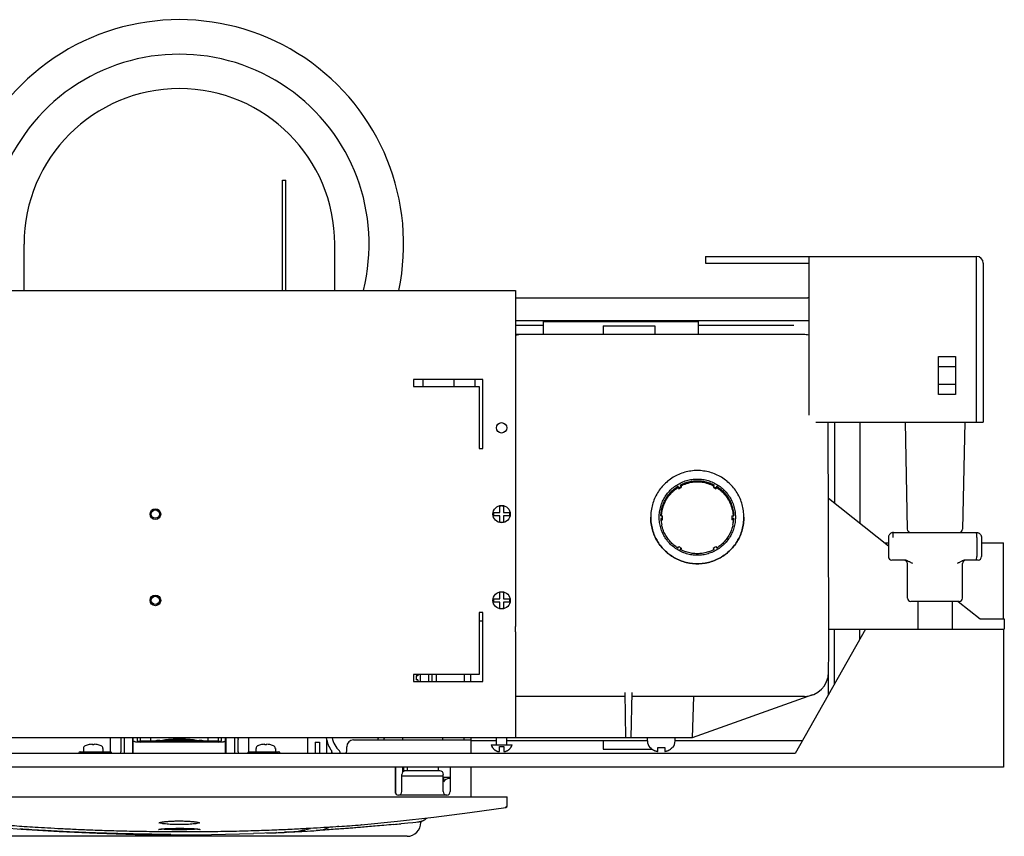
# Model space of a CAD drawing. Units: inches. Extents: x 27.98 to 29.86, y 20.62 to 21.55.
# Drawn here: x 28.74 to 29.86, y 20.62 to 21.55 of the extents above; entities that cross this region are included whole.
import ezdxf

# ---------------------------------------------------------------- set-up
doc = ezdxf.new("R2010")
doc.units = ezdxf.units.IN
doc.header["$MEASUREMENT"] = 0
for name, color, linetype in [('02___PRT_ALL_AXES', 7, 'Continuous'), ('06___PRT_ALL_SURFS', 7, 'Continuous'), ('DATUM_AXIS', 7, 'Continuous')]:
    doc.layers.add(name, color=color, linetype=linetype)

msp = doc.modelspace()

# ---------------------------------------------------------------- linework, layer by layer
at = {"color": 7, "linetype": 'Continuous'}
for p, q in [((29.0376, 21.2382), (29.0376, 21.364)), ((29.0376, 21.364), (29.0416, 21.364)), ((29.0416, 21.2382), (29.0416, 21.364)), ((28.7428, 21.2382), (28.7428, 21.2912)), ((29.0972, 21.2382), (29.0972, 21.2912)), ((29.5203, 21.2771), (29.8295, 21.2771)), ((29.5203, 21.2771), (29.5203, 21.2692)), ((29.6384, 21.2771), (29.6384, 21.096)), ((29.8295, 21.0881), (29.8295, 21.2771)), ((29.5203, 21.2692), (29.6384, 21.2692)), ((29.8373, 21.2692), (29.8373, 21.0881)), ((28.5381, 21.2382), (29.3035, 21.2382)), ((29.3035, 21.2382), (29.3035, 20.8549)), ((29.3035, 21.2298), (29.6373, 21.2298)), ((29.3035, 21.2038), (29.6384, 21.2038)), ((29.3354, 21.2034), (29.5125, 21.2034)), ((29.3354, 21.1879), (29.3354, 21.2034)), ((29.3354, 21.2029), (29.5125, 21.2029)), ((29.5125, 21.1879), (29.5125, 21.2034)), ((29.3354, 21.1984), (29.3035, 21.1984)), ((29.4036, 21.1977), (29.4626, 21.1977)), ((29.4036, 21.1977), (29.4036, 21.1879)), ((29.4626, 21.1977), (29.4626, 21.1879)), ((29.6211, 21.1984), (29.5125, 21.1984)), ((29.6324, 21.1879), (29.3035, 21.1879)), ((29.7861, 21.1629), (29.8058, 21.1629)), ((29.7861, 21.1196), (29.7861, 21.1629)), ((29.8058, 21.1629), (29.8058, 21.1196)), ((29.8058, 21.1511), (29.7861, 21.1511)), ((29.2661, 21.1366), (29.1873, 21.1366)), ((29.1873, 21.1366), (29.1873, 21.1288)), ((29.198, 21.1288), (29.198, 21.1366)), ((29.2334, 21.1288), (29.2334, 21.1366)), ((29.257, 21.1366), (29.257, 21.1288)), ((29.2661, 21.0579), (29.2661, 21.1366)), ((29.1873, 21.1288), (29.2621, 21.1288)), ((29.2621, 21.1288), (29.2621, 21.0579)), ((29.7861, 21.1315), (29.8058, 21.1315)), ((29.8058, 21.1196), (29.7861, 21.1196)), ((29.6463, 21.0881), (29.8373, 21.0881)), ((29.661, 20.8518), (29.6602, 21.0881)), ((29.6677, 21.0881), (29.6677, 20.9957)), ((29.6964, 21.0881), (29.6964, 20.9729)), ((29.7482, 21.0881), (29.7506, 20.966)), ((29.8162, 21.0881), (29.8138, 20.966)), ((29.2621, 21.0579), (29.2661, 21.0579)), ((29.4889, 21.0148), (29.489, 21.0133)), ((29.4899, 21.013), (29.4889, 21.0148)), ((29.489, 21.0133), (29.4899, 21.0118)), ((29.4899, 21.0118), (29.4926, 21.0133)), ((29.4899, 21.013), (29.4899, 21.0118)), ((29.4916, 21.0164), (29.4926, 21.0145)), ((29.4926, 21.0145), (29.4926, 21.0133)), ((29.5294, 21.0145), (29.5304, 21.0164)), ((29.5294, 21.0145), (29.5294, 21.0133)), ((29.5294, 21.0133), (29.5322, 21.0118)), ((29.5332, 21.0148), (29.5322, 21.013)), ((29.5322, 21.0118), (29.533, 21.0133)), ((29.5322, 21.013), (29.5322, 21.0118)), ((29.5332, 21.0148), (29.533, 21.0133)), ((29.6607, 21.0012), (29.7291, 20.9469)), ((29.2858, 20.9851), (29.2858, 20.9922)), ((29.2897, 20.9922), (29.2897, 20.9851)), ((29.2787, 20.9851), (29.2858, 20.9851)), ((29.2858, 20.9811), (29.2787, 20.9811)), ((29.2858, 20.974), (29.2858, 20.9811)), ((29.2897, 20.9851), (29.2968, 20.9851)), ((29.2968, 20.9811), (29.2897, 20.9811)), ((29.2897, 20.9811), (29.2897, 20.974)), ((29.4694, 20.9812), (29.4714, 20.9811)), ((29.4694, 20.978), (29.4697, 20.9767)), ((29.4714, 20.9779), (29.4694, 20.978)), ((29.4714, 20.9767), (29.4714, 20.9811)), ((29.5506, 20.9811), (29.5526, 20.9812)), ((29.5506, 20.9811), (29.5506, 20.9767)), ((29.5526, 20.978), (29.5506, 20.9779)), ((29.5526, 20.978), (29.5523, 20.9767)), ((29.4697, 20.9767), (29.4714, 20.9767)), ((29.5523, 20.9767), (29.5506, 20.9767)), ((29.7291, 20.9563), (29.7291, 20.9346)), ((29.735, 20.9622), (29.8295, 20.9622)), ((29.83, 20.9563), (29.83, 20.9346)), ((29.8354, 20.9563), (29.8354, 20.9346)), ((29.4889, 20.9444), (29.4899, 20.946)), ((29.4926, 20.9445), (29.4916, 20.9428)), ((29.4926, 20.9445), (29.4926, 20.9432)), ((29.5294, 20.9445), (29.5294, 20.9432)), ((29.5304, 20.9428), (29.5294, 20.9445)), ((29.5322, 20.946), (29.5332, 20.9444)), ((29.7248, 20.9502), (29.7291, 20.9502)), ((29.8354, 20.9502), (29.8606, 20.9502)), ((29.8606, 20.8636), (29.8606, 20.9502)), ((29.4922, 20.9425), (29.4926, 20.9432)), ((29.5294, 20.9432), (29.5299, 20.9425)), ((29.8297, 20.9308), (29.83, 20.9346)), ((29.7472, 20.9307), (29.733, 20.9307)), ((29.8314, 20.9307), (29.8172, 20.9307)), ((29.8297, 20.9307), (29.8297, 20.9308)), ((29.2858, 20.8866), (29.2858, 20.8937)), ((29.2897, 20.8937), (29.2897, 20.8866)), ((29.2787, 20.8866), (29.2858, 20.8866)), ((29.2858, 20.8827), (29.2787, 20.8827)), ((29.2858, 20.8756), (29.2858, 20.8827)), ((29.2897, 20.8866), (29.2968, 20.8866)), ((29.2968, 20.8827), (29.2897, 20.8827)), ((29.2897, 20.8827), (29.2897, 20.8756)), ((29.8098, 20.8834), (29.7547, 20.8834)), ((29.7625, 20.8834), (29.7625, 20.8518)), ((29.8019, 20.8834), (29.8019, 20.8518)), ((29.8088, 20.8834), (29.8337, 20.8636)), ((29.2661, 20.8709), (29.2621, 20.8709)), ((29.2621, 20.8709), (29.2621, 20.8001)), ((29.2661, 20.7922), (29.2661, 20.8709)), ((29.2661, 20.8611), (29.2621, 20.8611)), ((29.3035, 20.853), (29.3035, 20.8549)), ((29.8337, 20.8636), (29.8613, 20.8636)), ((29.8613, 20.8636), (29.8613, 20.8518)), ((29.3035, 20.8487), (29.3035, 20.853)), ((29.3035, 20.8487), (29.3035, 20.728)), ((29.7031, 20.8518), (29.6228, 20.7101)), ((29.6607, 20.7774), (29.661, 20.8518)), ((29.661, 20.8518), (29.8606, 20.8518)), ((29.8606, 20.8518), (29.8606, 20.6943)), ((29.8613, 20.8518), (29.8612, 20.8518)), ((29.2621, 20.8001), (29.1873, 20.8001)), ((29.1873, 20.8001), (29.1873, 20.7922)), ((29.192, 20.7985), (29.1903, 20.7985)), ((29.1903, 20.7985), (29.1903, 20.7941)), ((29.192, 20.8001), (29.192, 20.7985)), ((29.1948, 20.8001), (29.1948, 20.7922)), ((29.2041, 20.8001), (29.2041, 20.7922)), ((29.208, 20.8001), (29.208, 20.7922)), ((29.2133, 20.7922), (29.2133, 20.8001)), ((29.2448, 20.8001), (29.2448, 20.7922)), ((29.2527, 20.7922), (29.2527, 20.8001)), ((29.1873, 20.7922), (29.2661, 20.7922)), ((29.192, 20.7941), (29.1903, 20.7941)), ((29.192, 20.7941), (29.192, 20.7922)), ((29.4287, 20.7752), (29.3035, 20.7752)), ((29.4295, 20.728), (29.4286, 20.7797)), ((29.4357, 20.728), (29.4366, 20.7797)), ((29.6332, 20.7752), (29.4365, 20.7752)), ((29.6425, 20.7768), (29.505, 20.728)), ((29.5067, 20.7752), (29.505, 20.728)), ((29.505, 20.728), (28.3365, 20.728)), ((28.817, 20.7201), (28.8169, 20.7202)), ((28.8204, 20.7201), (28.8204, 20.7206)), ((28.8228, 20.7201), (28.8228, 20.7206)), ((28.8262, 20.7202), (28.8262, 20.7201)), ((28.8413, 20.7119), (28.8413, 20.728)), ((28.8531, 20.7261), (28.8531, 20.712)), ((28.857, 20.728), (28.857, 20.7101)), ((28.8669, 20.7101), (28.8669, 20.728)), ((28.8674, 20.7101), (28.8674, 20.728)), ((28.8722, 20.7245), (28.8722, 20.728)), ((28.8722, 20.7233), (28.8753, 20.7231)), ((28.9647, 20.724), (28.8753, 20.724)), ((28.9647, 20.7231), (28.8753, 20.7231)), ((28.8905, 20.724), (28.8905, 20.724)), ((28.8976, 20.7247), (28.8944, 20.7247)), ((28.9001, 20.724), (28.8944, 20.724)), ((28.8944, 20.724), (28.8944, 20.724)), ((28.9017, 20.7242), (28.9001, 20.724)), ((28.9168, 20.728), (28.9168, 20.7267)), ((28.9232, 20.7267), (28.9168, 20.7267)), ((28.9232, 20.728), (28.9232, 20.7267)), ((28.9383, 20.7242), (28.9399, 20.724)), ((28.9456, 20.724), (28.9399, 20.724)), ((28.9456, 20.7247), (28.9424, 20.7247)), ((28.9456, 20.724), (28.9456, 20.724)), ((28.9495, 20.724), (28.9495, 20.724)), ((28.9647, 20.7231), (28.9678, 20.7233)), ((28.9678, 20.728), (28.9678, 20.7245)), ((28.9726, 20.7101), (28.9726, 20.728)), ((28.9732, 20.7101), (28.9732, 20.728)), ((28.983, 20.728), (28.983, 20.7101)), ((28.9869, 20.712), (28.9869, 20.7261)), ((28.9987, 20.728), (28.9987, 20.7119)), ((29.0138, 20.7201), (29.0138, 20.7202)), ((29.0173, 20.7201), (29.0173, 20.7206)), ((29.0196, 20.7201), (29.0196, 20.7206)), ((29.0231, 20.7202), (29.0231, 20.7201)), ((29.0751, 20.7229), (29.0799, 20.7229)), ((29.0751, 20.7229), (29.0751, 20.7101)), ((29.0799, 20.7229), (29.0799, 20.7101)), ((29.1188, 20.7256), (29.2527, 20.7256)), ((29.2207, 20.7256), (29.2207, 20.728)), ((29.2448, 20.7256), (29.2448, 20.728)), ((29.2527, 20.728), (29.2527, 20.7101)), ((29.2527, 20.7248), (29.2818, 20.7248)), ((29.2936, 20.7248), (29.4542, 20.7248)), ((29.4036, 20.7248), (29.4036, 20.715)), ((29.4857, 20.7248), (29.6311, 20.7248)), ((29.6228, 20.7101), (28.2173, 20.7101)), ((28.8069, 20.712), (28.8413, 20.712)), ((28.8413, 20.7119), (28.8428, 20.7101)), ((28.9987, 20.7119), (28.9972, 20.7101)), ((28.9987, 20.712), (29.0332, 20.712)), ((29.094, 20.7101), (29.094, 20.7126)), ((29.111, 20.7138), (29.111, 20.7177)), ((29.2763, 20.7181), (29.2766, 20.7181)), ((29.2842, 20.7122), (29.2852, 20.7122)), ((29.2852, 20.7181), (29.2903, 20.7181)), ((29.2852, 20.7122), (29.2852, 20.7181)), ((29.2903, 20.7181), (29.2903, 20.7122)), ((29.2903, 20.7122), (29.2912, 20.7122)), ((29.2988, 20.7181), (29.2991, 20.7181)), ((29.4036, 20.715), (29.4593, 20.715)), ((29.4569, 20.7167), (29.4572, 20.717)), ((29.466, 20.7124), (29.466, 20.717)), ((29.4738, 20.717), (29.4738, 20.7124)), ((29.4826, 20.717), (29.4829, 20.7167)), ((29.8606, 20.6943), (27.9795, 20.6943)), ((29.1661, 20.6943), (29.1661, 20.6666)), ((29.1665, 20.6943), (29.1665, 20.6649)), ((29.1739, 20.6666), (29.1739, 20.6862)), ((29.1758, 20.6943), (29.1758, 20.6896)), ((29.1758, 20.6906), (29.1797, 20.6906)), ((29.2173, 20.6902), (29.1779, 20.6902)), ((29.1799, 20.6941), (29.1799, 20.6902)), ((29.2153, 20.6941), (29.2153, 20.6902)), ((29.2212, 20.6666), (29.2212, 20.6862)), ((29.2291, 20.6943), (29.2291, 20.6666)), ((29.2527, 20.6943), (29.2527, 20.6607)), ((29.2212, 20.6843), (29.1739, 20.6843)), ((29.2291, 20.6827), (29.2212, 20.6827)), ((29.2218, 20.6787), (29.2218, 20.6827)), ((29.2291, 20.6815), (29.2279, 20.6815)), ((29.2251, 20.6626), (29.17, 20.6626)), ((28.546, 20.6607), (29.294, 20.6607)), ((29.294, 20.6505), (29.294, 20.6607)), ((28.9188, 20.6331), (28.92, 20.6331)), ((29.1956, 20.6326), (29.1956, 20.6313)), ((28.9002, 20.624), (28.9009, 20.6241)), ((28.9009, 20.6241), (28.9017, 20.6241)), ((28.9017, 20.6241), (28.9026, 20.6242)), ((28.9026, 20.6242), (28.9036, 20.6243)), ((28.9036, 20.6243), (28.9046, 20.6243)), ((28.9046, 20.6243), (28.9056, 20.6244)), ((28.9056, 20.6244), (28.9067, 20.6244)), ((28.9067, 20.6244), (28.9079, 20.6245)), ((28.9079, 20.6245), (28.9091, 20.6245)), ((28.9091, 20.6245), (28.9104, 20.6246)), ((28.9104, 20.6246), (28.9117, 20.6246)), ((28.9117, 20.6246), (28.913, 20.6246)), ((28.913, 20.6246), (28.9144, 20.6246)), ((28.9144, 20.6246), (28.9158, 20.6247)), ((28.9158, 20.6247), (28.9173, 20.6247)), ((28.9173, 20.6247), (28.9187, 20.6247)), ((28.9187, 20.6247), (28.9203, 20.6247)), ((28.9203, 20.6247), (28.9218, 20.6247)), ((28.9218, 20.6247), (28.9232, 20.6247)), ((28.9232, 20.6247), (28.9247, 20.6247)), ((28.9247, 20.6247), (28.926, 20.6246)), ((28.926, 20.6246), (28.9274, 20.6246)), ((28.9274, 20.6246), (28.9287, 20.6246)), ((28.9287, 20.6246), (28.93, 20.6245)), ((28.93, 20.6245), (28.9312, 20.6245)), ((28.9312, 20.6245), (28.9324, 20.6245)), ((28.9324, 20.6245), (28.9335, 20.6244)), ((28.9335, 20.6244), (28.9345, 20.6244)), ((28.9345, 20.6244), (28.9356, 20.6243)), ((28.9356, 20.6243), (28.9365, 20.6243)), ((28.9365, 20.6243), (28.9374, 20.6242)), ((28.9374, 20.6242), (28.9383, 20.6241)), ((28.9383, 20.6241), (28.9391, 20.6241)), ((29.0301, 20.6197), (29.0044, 20.6187)), ((29.0198, 20.6193), (29.0217, 20.6194)), ((29.0217, 20.6194), (29.0301, 20.6197)), ((29.0308, 20.6198), (29.0301, 20.6197)), ((29.042, 20.6202), (29.04, 20.6202)), ((29.044, 20.6203), (29.042, 20.6202)), ((29.0597, 20.6212), (29.044, 20.6203)), ((29.0624, 20.6213), (29.0597, 20.6212)), ((29.0598, 20.6212), (29.0597, 20.6212)), ((29.0626, 20.6213), (29.0624, 20.6213)), ((29.0634, 20.6214), (29.0626, 20.6213)), ((29.0781, 20.6222), (29.0759, 20.6221)), ((29.0759, 20.6221), (29.0759, 20.6221)), ((29.1003, 20.6266), (29.0984, 20.6264)), ((29.1021, 20.6267), (29.1003, 20.6266)), ((29.128, 20.6288), (29.1271, 20.6287)), ((29.1799, 20.6156), (28.6602, 20.6156))]:
    msp.add_line(p, q, dxfattribs=at)
for points in [[(29.2921, 20.6488), (29.2922, 20.6488), (29.2922, 20.6487), (29.2923, 20.6487), (29.2923, 20.6486), (29.2923, 20.6486), (29.2923, 20.6486), (29.2924, 20.6486), (29.2924, 20.6486)], [(28.8965, 20.6309), (28.8965, 20.6309), (28.8964, 20.6308), (28.8965, 20.6309), (28.8966, 20.6309), (28.8967, 20.631), (28.8969, 20.6311), (28.8971, 20.6311), (28.8974, 20.6312), (28.8977, 20.6313), (28.8981, 20.6314)], [(28.8981, 20.6314), (28.8985, 20.6315), (28.899, 20.6316)], [(28.899, 20.6316), (28.8995, 20.6317), (28.9, 20.6318), (28.9006, 20.6319), (28.9013, 20.632), (28.9019, 20.6321), (28.9027, 20.6322), (28.9034, 20.6323), (28.9042, 20.6324), (28.9051, 20.6325), (28.9059, 20.6325), (28.9069, 20.6326), (28.9078, 20.6327), (28.9088, 20.6328), (28.9098, 20.6328), (28.9109, 20.6329), (28.9119, 20.6329), (28.913, 20.633), (28.9142, 20.633), (28.9153, 20.6331), (28.9165, 20.6331), (28.9176, 20.6331), (28.9188, 20.6331)], [(28.92, 20.6331), (28.921, 20.6331), (28.9222, 20.6331), (28.9234, 20.6331), (28.9245, 20.6331), (28.9257, 20.633), (28.9268, 20.633), (28.9279, 20.6329), (28.929, 20.6329), (28.9301, 20.6328), (28.9311, 20.6328), (28.9321, 20.6327), (28.933, 20.6326), (28.934, 20.6326), (28.9349, 20.6325), (28.9357, 20.6324), (28.9365, 20.6323), (28.9373, 20.6322), (28.938, 20.6321), (28.9387, 20.632), (28.9393, 20.6319), (28.9399, 20.6318), (28.9405, 20.6317), (28.941, 20.6316), (28.9415, 20.6315), (28.9419, 20.6314), (28.9423, 20.6313), (28.9426, 20.6312), (28.9429, 20.6311), (28.9431, 20.6311), (28.9433, 20.631), (28.9435, 20.6309), (28.9435, 20.6309)], [(28.8961, 20.6234), (28.8961, 20.6234), (28.8961, 20.6234), (28.8962, 20.6234), (28.8963, 20.6234), (28.8964, 20.6235), (28.8965, 20.6235), (28.8966, 20.6235), (28.8968, 20.6236), (28.8969, 20.6236), (28.8971, 20.6236), (28.8973, 20.6237), (28.8975, 20.6237), (28.8977, 20.6237), (28.898, 20.6238), (28.8983, 20.6238), (28.8985, 20.6238), (28.8988, 20.6239), (28.8991, 20.6239), (28.8995, 20.6239), (28.8998, 20.624), (28.9002, 20.624)], [(28.9391, 20.6241), (28.9398, 20.624), (28.9401, 20.624), (28.9405, 20.6239), (28.9408, 20.6239), (28.9411, 20.6239), (28.9414, 20.6238), (28.9416, 20.6238), (28.9419, 20.6238), (28.9421, 20.6237), (28.9424, 20.6237), (28.9426, 20.6237), (28.9428, 20.6237), (28.9429, 20.6236), (28.9431, 20.6236), (28.9433, 20.6236), (28.9434, 20.6235), (28.9435, 20.6235), (28.9436, 20.6235), (28.9437, 20.6235), (28.9438, 20.6234), (28.9438, 20.6234)], [(29.0422, 20.6203), (29.0457, 20.6205), (29.0507, 20.621), (29.0555, 20.6216), (29.0602, 20.6224), (29.0648, 20.6234), (29.0692, 20.6245), (29.0695, 20.6245)]]:
    msp.add_lwpolyline(points, dxfattribs=at)
for centre, radius in [((29.2877, 21.0815), 0.00591), ((29.2877, 20.9831), 0.00984), ((28.8926, 20.9831), 0.00472), ((28.8926, 20.8847), 0.00472), ((29.2877, 20.8847), 0.00984)]:
    msp.add_circle(centre, radius, dxfattribs=at)
for centre, radius, start, end in [((28.92, 21.2912), 0.2559, 348.0592, 191.9408), ((28.92, 21.2912), 0.1772, 0, 180), ((29.8295, 21.2692), 0.00787, 0, 90), ((29.6373, 21.1707), 0.0591, 88.9653, 90), ((29.3113, 21.1603), 0.0276, 90, 106.5795), ((29.6324, 21.1603), 0.0276, 77.5298, 90), ((28.8417, 22.1391), 1.2994, 299.923, 300.0619), ((30.18, 22.1386), 1.2988, 239.9381, 240.077), ((29.2877, 20.9831), 0.00928, 77.7589, 102.2411), ((29.2877, 20.9831), 0.00928, 167.7589, 192.2411), ((29.2877, 20.9831), 0.00928, 347.7589, 12.2411), ((29.511, 20.9796), 0.0416, 182.1698, 192.2728), ((29.511, 20.9796), 0.0416, 347.7272, 357.8302), ((29.2877, 20.9831), 0.00928, 257.7589, 282.2411), ((29.511, 20.9783), 0.0413, 182.1839, 190.5245), ((29.511, 20.9783), 0.0413, 349.4755, 357.8161), ((29.7546, 20.9661), 0.00394, 181.1458, 270), ((29.8098, 20.9661), 0.00394, 270, 358.8542), ((30.1408, 22.0706), 1.2994, 239.9381, 240.077), ((28.8816, 22.0701), 1.2988, 299.923, 300.0619), ((29.733, 20.9346), 0.00394, 180, 270), ((29.8314, 20.9346), 0.00394, 270, 0), ((29.7468, 20.9267), 0.00394, 0, 90), ((29.8176, 20.9267), 0.00394, 90, 180), ((29.2877, 20.8847), 0.00928, 77.7589, 102.2411), ((29.7547, 20.8874), 0.00394, 180, 270), ((29.8098, 20.8874), 0.00394, 270, 0), ((29.2877, 20.8847), 0.00928, 167.7589, 192.2411), ((29.2877, 20.8847), 0.00928, 347.7589, 12.2411), ((29.2877, 20.8847), 0.00928, 257.7589, 282.2411), ((29.6332, 20.8028), 0.0276, 270, 359.8253), ((28.8216, 20.697), 0.0236, 92.8696, 101.3172), ((28.8216, 20.6924), 0.0278, 91.8921, 92.4342), ((28.8216, 20.6923), 0.0278, 91.351, 91.8921), ((28.8216, 20.6923), 0.0278, 90.8106, 91.351), ((28.8216, 20.6923), 0.0278, 89.1894, 90.8106), ((28.8216, 20.6923), 0.0278, 88.6489, 89.1894), ((28.8216, 20.6923), 0.0278, 88.1077, 88.649), ((28.8216, 20.6924), 0.0278, 87.5658, 88.1077), ((28.8216, 20.697), 0.0236, 78.6828, 87.1304), ((29.0184, 20.697), 0.0236, 92.8696, 101.3172), ((29.0184, 20.6924), 0.0278, 91.8921, 92.4342), ((29.0184, 20.6923), 0.0278, 91.351, 91.8921), ((29.0184, 20.6923), 0.0278, 90.8106, 91.351), ((29.0184, 20.6923), 0.0278, 89.1894, 90.8106), ((29.0184, 20.6923), 0.0278, 88.6489, 89.1894), ((29.0184, 20.6923), 0.0278, 88.1077, 88.649), ((29.0184, 20.6924), 0.0278, 87.5658, 88.1077), ((29.0184, 20.697), 0.0236, 78.6828, 87.1304), ((29.1208, 20.7327), 0.0335, 188.1198, 216.2563), ((29.1208, 20.7327), 0.0268, 190.1734, 227.1494), ((29.1188, 20.7177), 0.00787, 90, 180), ((29.1208, 20.7327), 0.0268, 344.6374, 349.8317), ((29.1208, 20.7327), 0.0335, 347.7724, 351.8802), ((28.8069, 20.71), 0.00197, 90, 177.4959), ((28.8413, 20.712), 0.0118, 350.8285, 0), ((28.9987, 20.712), 0.0118, 180, 189.1715), ((29.0332, 20.71), 0.00197, 2.5041, 90), ((29.0913, 20.7111), 0.00315, 341.8587, 36.2563), ((29.1007, 20.7111), 0.00276, 339.2173, 47.1494), ((29.1031, 20.7138), 0.00787, 331.625, 0), ((29.2859, 20.7224), 0.0102, 204.5178, 206.2481), ((29.2865, 20.7239), 0.0119, 257.6737, 258.8378), ((29.2889, 20.7239), 0.0119, 281.1622, 282.325), ((29.2895, 20.7224), 0.0102, 333.7527, 335.4822), ((29.4666, 20.7245), 0.012, 218.524, 222.4366), ((29.4679, 20.7289), 0.0166, 260.508, 263.3125), ((29.4719, 20.7289), 0.0166, 276.6875, 279.492), ((29.4732, 20.7245), 0.012, 317.5635, 321.4761), ((29.1779, 20.6862), 0.00394, 90, 180), ((29.2173, 20.6862), 0.00394, 0, 90), ((29.2279, 20.6736), 0.00787, 90, 148.3195), ((29.17, 20.6666), 0.00394, 180, 0), ((29.2251, 20.6666), 0.00394, 180, 0), ((29.2921, 20.6508), 0.00197, 270.8878, 359.9999), ((29.2921, 20.6505), 0.00197, 278.8165, 356.6051), ((28.9539, 22.7678), 2.149, 275.62, 275.8483), ((29.1799, 20.6313), 0.0157, 270, 0), ((28.9299, 22.9579), 2.3403, 272.2147, 272.4536), ((28.9262, 23.045), 2.4275, 272.4534, 272.6872), ((28.9167, 23.2092), 2.592, 272.5246, 272.776), ((28.9231, 23.0076), 2.3876, 274.2987, 274.9)]:
    msp.add_arc(centre, radius, start, end, dxfattribs=at)
for points, knots in [([(29.4675, 20.9796), (29.4675, 20.9817), (29.4678, 20.9859), (29.4691, 20.9919), (29.4713, 20.9978), (29.4743, 21.0032), (29.478, 21.0082), (29.4824, 21.0126), (29.4874, 21.0164), (29.4929, 21.0193), (29.4987, 21.0215), (29.5048, 21.0228), (29.511, 21.0233), (29.5172, 21.0228), (29.5233, 21.0215), (29.5291, 21.0193), (29.5346, 21.0164), (29.5396, 21.0126), (29.544, 21.0082), (29.5477, 21.0032), (29.5507, 20.9978), (29.5529, 20.9919), (29.5542, 20.9859), (29.5545, 20.9817), (29.5545, 20.9796)], [0, 0, 0, 0, 0.0062052, 0.0124105, 0.0186159, 0.0248215, 0.0310274, 0.0372335, 0.0434399, 0.0496465, 0.0558534, 0.0620604, 0.0682674, 0.0744745, 0.0806815, 0.0868883, 0.0930949, 0.0993013, 0.1055075, 0.1117133, 0.117919, 0.1241244, 0.1303296, 0.1365348, 0.1365348, 0.1365348, 0.1365348]), ([(29.4694, 20.9812), (29.4695, 20.9831), (29.4699, 20.9869), (29.4713, 20.9925), (29.4735, 20.9979), (29.4764, 21.0029), (29.48, 21.0075), (29.4841, 21.0115), (29.4872, 21.0138), (29.4889, 21.0148)], [0, 0, 0, 0, 0.00576888, 0.01153785, 0.01730695, 0.02307625, 0.02884578, 0.03461554, 0.04038554, 0.04038554, 0.04038554, 0.04038554]), ([(29.489, 21.0133), (29.488, 21.0126), (29.486, 21.0112), (29.4832, 21.0089), (29.4806, 21.0063), (29.4782, 21.0035), (29.4761, 21.0005), (29.4743, 20.9974), (29.4728, 20.9941), (29.4715, 20.9906), (29.4706, 20.9871), (29.47, 20.9839), (29.4698, 20.9819), (29.4698, 20.9811)], [0, 0, 0, 0, 0.00364737, 0.00729382, 0.01094179, 0.01458755, 0.01823577, 0.0218814, 0.02552982, 0.0291758, 0.03282391, 0.03647038, 0.03883748, 0.03883748, 0.03883748, 0.03883748]), ([(29.4916, 21.0164), (29.4933, 21.0173), (29.4968, 21.0188), (29.5024, 21.0204), (29.5081, 21.0212), (29.5139, 21.0212), (29.5196, 21.0204), (29.5252, 21.0188), (29.5287, 21.0173), (29.5304, 21.0164)], [0, 0, 0, 0, 0.00577033, 0.01154081, 0.01731138, 0.023082, 0.02885257, 0.03462305, 0.04039338, 0.04039338, 0.04039338, 0.04039338]), ([(29.5298, 21.0151), (29.5289, 21.0156), (29.5268, 21.0165), (29.5236, 21.0177), (29.5201, 21.0187), (29.5165, 21.0193), (29.5128, 21.0196), (29.5092, 21.0196), (29.5056, 21.0193), (29.502, 21.0187), (29.4984, 21.0177), (29.4952, 21.0165), (29.4932, 21.0156), (29.4923, 21.0151)], [0, 0, 0, 0, 0.00302577, 0.00667256, 0.01032102, 0.01396741, 0.01761638, 0.02126285, 0.02491217, 0.02855908, 0.03220812, 0.0358555, 0.03888182, 0.03888182, 0.03888182, 0.03888182]), ([(29.5523, 20.9811), (29.5522, 20.9819), (29.552, 20.9839), (29.5515, 20.9871), (29.5505, 20.9906), (29.5493, 20.9941), (29.5477, 20.9974), (29.5459, 21.0005), (29.5438, 21.0035), (29.5415, 21.0063), (29.5389, 21.0089), (29.5361, 21.0112), (29.5341, 21.0126), (29.533, 21.0133)], [0, 0, 0, 0, 0.00236693, 0.00601313, 0.009661, 0.01330685, 0.0169553, 0.02060108, 0.02424952, 0.02789543, 0.03154347, 0.03518999, 0.03883748, 0.03883748, 0.03883748, 0.03883748]), ([(29.5332, 21.0148), (29.5348, 21.0138), (29.5379, 21.0115), (29.5421, 21.0075), (29.5456, 21.0029), (29.5485, 20.9979), (29.5507, 20.9925), (29.5521, 20.9869), (29.5525, 20.9831), (29.5526, 20.9812)], [0, 0, 0, 0, 0.00577, 0.01153977, 0.01730929, 0.02307859, 0.0288477, 0.03461666, 0.04038554, 0.04038554, 0.04038554, 0.04038554]), ([(29.5545, 20.9796), (29.5545, 20.9776), (29.5542, 20.9734), (29.5529, 20.9673), (29.5507, 20.9615), (29.5477, 20.956), (29.544, 20.9511), (29.5396, 20.9467), (29.5346, 20.9429), (29.5291, 20.9399), (29.5233, 20.9378), (29.5172, 20.9364), (29.511, 20.936), (29.5048, 20.9364), (29.4987, 20.9378), (29.4929, 20.9399), (29.4874, 20.9429), (29.4824, 20.9467), (29.478, 20.9511), (29.4743, 20.956), (29.4713, 20.9615), (29.4691, 20.9673), (29.4678, 20.9734), (29.4675, 20.9776), (29.4675, 20.9796)], [0, 0, 0, 0, 0.0062052, 0.0124105, 0.0186159, 0.0248215, 0.0310274, 0.0372335, 0.0434399, 0.0496465, 0.0558534, 0.0620604, 0.0682674, 0.0744745, 0.0806815, 0.0868883, 0.0930949, 0.0993013, 0.1055075, 0.1117133, 0.117919, 0.1241244, 0.1303296, 0.1365348, 0.1365348, 0.1365348, 0.1365348]), ([(29.4889, 20.9444), (29.4872, 20.9454), (29.4841, 20.9477), (29.48, 20.9517), (29.4764, 20.9563), (29.4735, 20.9613), (29.4715, 20.9661), (29.4707, 20.9694), (29.4704, 20.9707)], [0, 0, 0, 0, 0.00577, 0.01153977, 0.01730929, 0.02307859, 0.0288477, 0.03305914, 0.03305914, 0.03305914, 0.03305914]), ([(29.5517, 20.9707), (29.5514, 20.9694), (29.5505, 20.9661), (29.5485, 20.9613), (29.5456, 20.9563), (29.5421, 20.9517), (29.5379, 20.9477), (29.5348, 20.9454), (29.5332, 20.9444)], [0, 0, 0, 0, 0.00421144, 0.00998055, 0.01574985, 0.02151937, 0.02728913, 0.03305914, 0.03305914, 0.03305914, 0.03305914]), ([(29.735, 20.9622), (29.7345, 20.9622), (29.7337, 20.9621), (29.7325, 20.9617), (29.7314, 20.961), (29.7305, 20.9602), (29.7298, 20.9592), (29.7293, 20.9581), (29.7291, 20.9571), (29.7291, 20.9564), (29.7291, 20.9563)], [0, 0, 0, 0, 0.001324267, 0.002539465, 0.003761975, 0.004932784, 0.00617971, 0.007393268, 0.008706199, 0.009259894, 0.009259894, 0.009259894, 0.009259894]), ([(29.7344, 20.9563), (29.7344, 20.9565), (29.7344, 20.9569), (29.7344, 20.9576), (29.7344, 20.9581), (29.7344, 20.9586), (29.7345, 20.959), (29.7345, 20.9594), (29.7345, 20.9597), (29.7345, 20.96), (29.7345, 20.9603), (29.7345, 20.9605), (29.7346, 20.9607), (29.7346, 20.9609), (29.7347, 20.9611), (29.7347, 20.9613), (29.7347, 20.9615), (29.7347, 20.9617), (29.7348, 20.9619), (29.7348, 20.962), (29.7349, 20.9622), (29.735, 20.9622)], [0, 0, 0, 0, 0.000708983, 0.001336933, 0.001888621, 0.002370206, 0.00278921, 0.003153332, 0.003472216, 0.003758403, 0.00401727, 0.004250141, 0.00447161, 0.004687652, 0.004894335, 0.005094936, 0.005290274, 0.00547854, 0.005654771, 0.005809568, 0.005992015, 0.005992015, 0.005992015, 0.005992015]), ([(29.8295, 20.9622), (29.8299, 20.9622), (29.8308, 20.9621), (29.832, 20.9617), (29.833, 20.961), (29.8339, 20.9602), (29.8346, 20.9592), (29.8351, 20.9581), (29.8353, 20.957), (29.8354, 20.9564), (29.8354, 20.9563)], [0, 0, 0, 0, 0.00132869, 0.002548124, 0.003774345, 0.004948741, 0.006199025, 0.007415901, 0.008732891, 0.009259772, 0.009259772, 0.009259772, 0.009259772]), ([(29.83, 20.9563), (29.83, 20.9565), (29.83, 20.9569), (29.83, 20.9576), (29.83, 20.9581), (29.83, 20.9586), (29.8299, 20.959), (29.8299, 20.9594), (29.8299, 20.9597), (29.8299, 20.96), (29.8299, 20.9603), (29.8299, 20.9605), (29.8298, 20.9607), (29.8298, 20.9609), (29.8297, 20.9611), (29.8297, 20.9613), (29.8297, 20.9615), (29.8297, 20.9617), (29.8296, 20.9619), (29.8296, 20.962), (29.8295, 20.9622), (29.8295, 20.9622)], [0, 0, 0, 0, 0.000718037, 0.001350645, 0.001903611, 0.002384337, 0.002801776, 0.003164039, 0.003480864, 0.003764922, 0.00402094, 0.004250677, 0.004469909, 0.00468519, 0.004891773, 0.005092243, 0.00528742, 0.00547547, 0.005651866, 0.005807896, 0.005990199, 0.005990199, 0.005990199, 0.005990199]), ([(29.5304, 20.9428), (29.5287, 20.9419), (29.5252, 20.9403), (29.5196, 20.9387), (29.5139, 20.9379), (29.5081, 20.9379), (29.5024, 20.9387), (29.4968, 20.9403), (29.4933, 20.9419), (29.4916, 20.9428)], [0, 0, 0, 0, 0.00577033, 0.01154081, 0.01731138, 0.023082, 0.02885257, 0.03462305, 0.04039338, 0.04039338, 0.04039338, 0.04039338]), ([(29.7568, 20.9267), (29.7565, 20.9269), (29.7557, 20.9273), (29.7546, 20.9279), (29.7534, 20.9285), (29.7521, 20.9292), (29.7508, 20.9298), (29.7495, 20.9303), (29.7483, 20.9306), (29.7476, 20.9307), (29.7472, 20.9307)], [0, 0, 0, 0, 0.00119413, 0.00245143, 0.0038062, 0.00529735, 0.00681868, 0.00819206, 0.00939576, 0.01046017, 0.01046017, 0.01046017, 0.01046017]), ([(29.8172, 20.9307), (29.8169, 20.9307), (29.8162, 20.9306), (29.8151, 20.9304), (29.8139, 20.9299), (29.8127, 20.9294), (29.8114, 20.9287), (29.8101, 20.928), (29.8088, 20.9274), (29.808, 20.9269), (29.8076, 20.9267)], [0, 0, 0, 0, 0.00098322, 0.00208199, 0.00330732, 0.00469016, 0.00622205, 0.00773426, 0.0091584, 0.01044062, 0.01044062, 0.01044062, 0.01044062]), ([(28.8536, 20.728), (28.8535, 20.7279), (28.8535, 20.7278), (28.8534, 20.7276), (28.8533, 20.7273), (28.8532, 20.7271), (28.8531, 20.7269), (28.8531, 20.7266), (28.8531, 20.7264), (28.8531, 20.7262), (28.8531, 20.7261)], [0, 0, 0, 0, 0.000218345, 0.000462012, 0.000705651, 0.000949175, 0.001192607, 0.001436023, 0.001679392, 0.001922742, 0.001922742, 0.001922742, 0.001922742]), ([(28.8674, 20.7245), (28.8674, 20.7244), (28.8677, 20.7241), (28.8683, 20.7239), (28.8693, 20.7236), (28.8705, 20.7234), (28.8715, 20.7233), (28.8721, 20.7233), (28.8722, 20.7233)], [0, 0, 0, 0, 0.000362691, 0.001012812, 0.001986065, 0.003251508, 0.00475333, 0.005020895, 0.005020895, 0.005020895, 0.005020895]), ([(28.8722, 20.7245), (28.8722, 20.7245), (28.8723, 20.7243), (28.8726, 20.7242), (28.8731, 20.7241), (28.8738, 20.724), (28.8745, 20.724), (28.8751, 20.724), (28.8753, 20.724)], [0, 0, 0, 0, 0.000177638, 0.000518816, 0.001032004, 0.001690074, 0.002451661, 0.003267052, 0.003267052, 0.003267052, 0.003267052]), ([(28.8905, 20.724), (28.8905, 20.7241), (28.8907, 20.7243), (28.8911, 20.7244), (28.8917, 20.7245), (28.8925, 20.7246), (28.8934, 20.7247), (28.8941, 20.7247), (28.8944, 20.7247)], [0, 0, 0, 0, 0.000222047, 0.00064852, 0.001290005, 0.002112592, 0.003064576, 0.004083815, 0.004083815, 0.004083815, 0.004083815]), ([(28.8976, 20.7247), (28.8986, 20.7249), (28.9008, 20.7254), (28.9042, 20.7259), (28.9081, 20.7263), (28.9124, 20.7265), (28.9153, 20.7267), (28.9168, 20.7267)], [0, 0, 0, 0, 0.00301391, 0.00655128, 0.01052128, 0.01481827, 0.01932599, 0.01932599, 0.01932599, 0.01932599]), ([(28.9383, 20.7242), (28.9375, 20.7244), (28.9357, 20.7247), (28.9327, 20.7252), (28.9294, 20.7255), (28.9257, 20.7257), (28.9219, 20.7258), (28.9181, 20.7258), (28.9143, 20.7257), (28.9106, 20.7255), (28.9073, 20.7252), (28.9044, 20.7247), (28.9025, 20.7244), (28.9017, 20.7242)], [0, 0, 0, 0, 0.00254511, 0.00555384, 0.00894193, 0.01261096, 0.01645265, 0.0203527, 0.02419439, 0.02786343, 0.03125152, 0.03426025, 0.03680535, 0.03680535, 0.03680535, 0.03680535]), ([(28.9232, 20.7267), (28.9247, 20.7267), (28.9276, 20.7265), (28.9319, 20.7263), (28.9358, 20.7259), (28.9393, 20.7254), (28.9414, 20.7249), (28.9424, 20.7247)], [0, 0, 0, 0, 0.00450595, 0.00880221, 0.01277245, 0.01631051, 0.01932599, 0.01932599, 0.01932599, 0.01932599]), ([(28.9456, 20.7247), (28.9459, 20.7247), (28.9466, 20.7247), (28.9475, 20.7246), (28.9483, 20.7245), (28.9489, 20.7244), (28.9493, 20.7243), (28.9495, 20.7241), (28.9495, 20.724)], [0, 0, 0, 0, 0.001019239, 0.001971223, 0.002793811, 0.003435295, 0.003861768, 0.004083815, 0.004083815, 0.004083815, 0.004083815]), ([(28.9647, 20.724), (28.965, 20.724), (28.9655, 20.724), (28.9662, 20.724), (28.9669, 20.7241), (28.9674, 20.7242), (28.9677, 20.7243), (28.9678, 20.7245), (28.9678, 20.7245)], [0, 0, 0, 0, 0.000815391, 0.001576979, 0.002235049, 0.002748236, 0.003089414, 0.003267052, 0.003267052, 0.003267052, 0.003267052]), ([(28.9678, 20.7233), (28.9679, 20.7233), (28.9685, 20.7233), (28.9695, 20.7234), (28.9708, 20.7236), (28.9717, 20.7239), (28.9723, 20.7241), (28.9726, 20.7244), (28.9726, 20.7245)], [0, 0, 0, 0, 0.000267565, 0.001769387, 0.00303483, 0.004008084, 0.004658204, 0.005020895, 0.005020895, 0.005020895, 0.005020895]), ([(28.9865, 20.728), (28.9865, 20.7279), (28.9866, 20.7278), (28.9867, 20.7276), (28.9867, 20.7273), (28.9868, 20.7271), (28.9869, 20.7269), (28.9869, 20.7266), (28.9869, 20.7264), (28.9869, 20.7262), (28.9869, 20.7261)], [0, 0, 0, 0, 0.000218345, 0.000462012, 0.00070565, 0.000949175, 0.001192607, 0.001436023, 0.001679391, 0.001922742, 0.001922742, 0.001922742, 0.001922742]), ([(29.2768, 20.7179), (29.2768, 20.7177), (29.2771, 20.7172), (29.2776, 20.7165), (29.2782, 20.7157), (29.2788, 20.715), (29.2794, 20.7145), (29.28, 20.714), (29.2807, 20.7136), (29.2813, 20.7132), (29.282, 20.7129), (29.2827, 20.7126), (29.2834, 20.7124), (29.2838, 20.7123), (29.284, 20.7123)], [0, 0, 0, 0, 0.000629568, 0.001618121, 0.002601999, 0.003528915, 0.004365742, 0.005136871, 0.005874943, 0.006613144, 0.007377462, 0.008164125, 0.008953925, 0.009455656, 0.009455656, 0.009455656, 0.009455656]), ([(29.2915, 20.7123), (29.2916, 20.7123), (29.292, 20.7124), (29.2927, 20.7126), (29.2934, 20.7129), (29.2941, 20.7132), (29.2948, 20.7136), (29.2954, 20.714), (29.296, 20.7145), (29.2967, 20.715), (29.2973, 20.7157), (29.2979, 20.7165), (29.2984, 20.7172), (29.2986, 20.7177), (29.2987, 20.7179)], [0, 0, 0, 0, 0.000502595, 0.001293206, 0.002080293, 0.002844741, 0.003583027, 0.004321252, 0.005092488, 0.005929269, 0.006855846, 0.007839092, 0.008826936, 0.009456068, 0.009456068, 0.009456068, 0.009456068]), ([(29.4578, 20.7164), (29.4579, 20.7163), (29.4582, 20.716), (29.4588, 20.7154), (29.4596, 20.7148), (29.4603, 20.7143), (29.4611, 20.7139), (29.4619, 20.7135), (29.4627, 20.7132), (29.4635, 20.7129), (29.4643, 20.7127), (29.4649, 20.7126), (29.4652, 20.7125)], [0, 0, 0, 0, 0.000387352, 0.001460968, 0.002435327, 0.003342061, 0.004213747, 0.00507823, 0.005945696, 0.006814982, 0.007677569, 0.008522351, 0.008522351, 0.008522351, 0.008522351]), ([(29.466, 20.717), (29.4666, 20.7169), (29.4679, 20.7168), (29.4699, 20.7167), (29.4719, 20.7168), (29.4732, 20.7169), (29.4738, 20.717)], [0, 0, 0, 0, 0.001901612, 0.003952874, 0.006004524, 0.007903114, 0.007903114, 0.007903114, 0.007903114]), ([(29.4747, 20.7125), (29.4749, 20.7126), (29.4755, 20.7127), (29.4763, 20.7129), (29.4772, 20.7132), (29.478, 20.7135), (29.4787, 20.7139), (29.4795, 20.7143), (29.4803, 20.7148), (29.481, 20.7154), (29.4816, 20.716), (29.482, 20.7163), (29.482, 20.7164)], [0, 0, 0, 0, 0.000845037, 0.001711426, 0.002585969, 0.003458346, 0.004326509, 0.005200147, 0.006106652, 0.007077714, 0.008144425, 0.00852235, 0.00852235, 0.00852235, 0.00852235]), ([(29.0984, 20.6264), (29.0939, 20.6261), (29.0842, 20.6254), (29.0685, 20.6245), (29.0505, 20.6235), (29.0302, 20.6226), (29.0071, 20.6218), (28.981, 20.6211), (28.9523, 20.6206), (28.9224, 20.6205), (28.8935, 20.6207), (28.8669, 20.6211), (28.8432, 20.6217), (28.822, 20.6224), (28.8029, 20.6232), (28.7857, 20.624), (28.7701, 20.6249), (28.756, 20.6257), (28.7435, 20.6265), (28.7322, 20.6273), (28.722, 20.6281), (28.7125, 20.6289), (28.7035, 20.6296), (28.6948, 20.6304), (28.6866, 20.6311), (28.6789, 20.6319), (28.6718, 20.6326), (28.6673, 20.6331), (28.6652, 20.6333)], [0, 0, 0, 0, 0.0136225, 0.0293228, 0.0472007, 0.0674999, 0.0904001, 0.1164829, 0.1458087, 0.1764752, 0.2061279, 0.2327548, 0.2562359, 0.2772732, 0.2962778, 0.3135163, 0.3291194, 0.3431528, 0.3557015, 0.366902, 0.3770484, 0.3864585, 0.3954365, 0.4041636, 0.4124603, 0.4201785, 0.4274496, 0.4337823, 0.4337823, 0.4337823, 0.4337823]), ([(28.9426, 20.6312), (28.9425, 20.6311), (28.9419, 20.6307), (28.9406, 20.6303), (28.9385, 20.6299), (28.9356, 20.6296), (28.9322, 20.6293), (28.9284, 20.6291), (28.9243, 20.6289), (28.92, 20.6289), (28.9157, 20.6289), (28.9116, 20.6291), (28.9078, 20.6293), (28.9044, 20.6296), (28.9015, 20.6299), (28.8994, 20.6303), (28.8981, 20.6307), (28.8975, 20.6311), (28.8974, 20.6312)], [0, 0, 0, 0, 0.00050467, 0.00192991, 0.00412755, 0.00701578, 0.01047321, 0.01436247, 0.01854181, 0.02286587, 0.02718992, 0.03136926, 0.03525852, 0.03871596, 0.04160419, 0.04380182, 0.04522707, 0.04573154, 0.04573154, 0.04573154, 0.04573154]), ([(29.1644, 20.6291), (29.1607, 20.6287), (29.1538, 20.6281), (29.1439, 20.6272), (29.135, 20.6264), (29.1271, 20.6258), (29.1199, 20.6252), (29.1129, 20.6246), (29.1057, 20.6241), (29.0975, 20.6235), (29.0882, 20.6229), (29.0816, 20.6225), (29.0781, 20.6222)], [0, 0, 0, 0, 0.01101927, 0.02095755, 0.02981245, 0.03771104, 0.04482016, 0.05151172, 0.05857895, 0.06671434, 0.07599598, 0.08657229, 0.08657229, 0.08657229, 0.08657229]), ([(28.9101, 20.6177), (28.9005, 20.6177), (28.8815, 20.6179), (28.8539, 20.6185), (28.8283, 20.6192), (28.8056, 20.6201), (28.7856, 20.621), (28.7678, 20.622), (28.7522, 20.6229), (28.7424, 20.6236), (28.7378, 20.6239)], [0, 0, 0, 0, 0.0286546, 0.0571783, 0.0827937, 0.1053378, 0.1253049, 0.1429769, 0.1586135, 0.1724312, 0.1724312, 0.1724312, 0.1724312]), ([(28.9411, 20.6239), (28.941, 20.6239), (28.9402, 20.6237), (28.9385, 20.6236), (28.9357, 20.6234), (28.9323, 20.6232), (28.9285, 20.6231), (28.9243, 20.623), (28.92, 20.623), (28.9157, 20.623), (28.9116, 20.6231), (28.9077, 20.6232), (28.9043, 20.6234), (28.9015, 20.6236), (28.8998, 20.6237), (28.899, 20.6239), (28.899, 20.6239)], [0, 0, 0, 0, 0.00018714, 0.00233334, 0.00518856, 0.00863233, 0.01252722, 0.01672725, 0.02108063, 0.02543401, 0.02963404, 0.03352894, 0.03697271, 0.03982792, 0.04197413, 0.04216053, 0.04216053, 0.04216053, 0.04216053]), ([(29.0781, 20.6222), (29.0809, 20.6224), (29.0852, 20.6234), (29.0891, 20.6252), (29.0904, 20.6259)], [0, 0, 0, 0, 0.00842838, 0.01291466, 0.01291466, 0.01291466, 0.01291466])]:
    msp.add_open_spline(points, degree=3, knots=knots, dxfattribs=at)
for points in [[(29.4704, 20.9707), (29.4704, 20.9707), (29.4704, 20.9707), (29.4704, 20.9707)], [(29.5516, 20.9707), (29.5517, 20.9707), (29.5517, 20.9707), (29.5517, 20.9707)]]:
    msp.add_open_spline(points, degree=3, dxfattribs=at)
at = {"layer": '02___PRT_ALL_AXES', "color": 7, "linetype": 'Continuous'}
for p, q in [((29.7507, 20.8874), (29.7507, 20.9267)), ((29.8137, 20.8874), (29.8137, 20.9267)), ((28.8755, 20.724), (28.8755, 20.728)), ((28.8873, 20.724), (28.8873, 20.728)), ((28.9527, 20.724), (28.9527, 20.728)), ((28.9645, 20.724), (28.9645, 20.728)), ((29.0667, 20.7101), (29.0667, 20.728)), ((29.0883, 20.7101), (29.0883, 20.7247)), ((29.1749, 20.7256), (29.1749, 20.728)), ((29.2757, 20.7201), (29.2998, 20.7201)), ((29.2818, 20.7201), (29.2818, 20.728)), ((29.2936, 20.7201), (29.2936, 20.728)), ((29.4542, 20.7244), (29.4542, 20.728)), ((29.4857, 20.7244), (29.4857, 20.728)), ((28.8106, 20.7159), (28.8106, 20.712)), ((28.8326, 20.7159), (28.8326, 20.712)), ((29.0074, 20.7159), (29.0074, 20.712)), ((29.0295, 20.7159), (29.0295, 20.712)), ((29.1749, 20.6888), (29.1749, 20.6943))]:
    msp.add_line(p, q, dxfattribs=at)
for centre, radius, start, end in [((28.92, 21.2912), 0.2165, 345.8391, 194.1609), ((28.8137, 20.7159), 0.00315, 112.6199, 180), ((28.8216, 20.697), 0.0236, 101.365, 112.6199), ((28.8216, 20.697), 0.0236, 67.3801, 78.635), ((28.8295, 20.7159), 0.00315, 0, 67.3801), ((29.0106, 20.7159), 0.00315, 112.6199, 180), ((29.0184, 20.697), 0.0236, 101.365, 112.6199), ((29.0184, 20.697), 0.0236, 67.3801, 78.635), ((29.0263, 20.7159), 0.00315, 0, 67.3801), ((29.2859, 20.7224), 0.0104, 192.5759, 203.9625), ((29.2896, 20.7224), 0.0104, 336.0375, 347.4241), ((29.4663, 20.7244), 0.0122, 180, 219.0499), ((29.4735, 20.7244), 0.0122, 320.9501, 0)]:
    msp.add_arc(centre, radius, start, end, dxfattribs=at)
for points, knots in [([(29.511, 21.0328), (29.5086, 21.0328), (29.5038, 21.0324), (29.4966, 21.031), (29.4898, 21.0285), (29.4833, 21.0252), (29.4774, 21.021), (29.4721, 21.016), (29.4675, 21.0104), (29.4637, 21.0042), (29.4608, 20.9975), (29.4588, 20.9905), (29.458, 20.9845), (29.4579, 20.9809), (29.4579, 20.9796)], [0, 0, 0, 0, 0.0072541, 0.01450813, 0.021762, 0.02901565, 0.03626903, 0.04352212, 0.05077491, 0.05802742, 0.06527968, 0.07253175, 0.07978371, 0.08341178, 0.08341178, 0.08341178, 0.08341178]), ([(29.5642, 20.9796), (29.5642, 20.9809), (29.564, 20.9845), (29.5632, 20.9905), (29.5613, 20.9975), (29.5584, 21.0042), (29.5546, 21.0104), (29.55, 21.016), (29.5447, 21.021), (29.5387, 21.0252), (29.5323, 21.0285), (29.5254, 21.031), (29.5183, 21.0324), (29.5134, 21.0328), (29.511, 21.0328)], [0, 0, 0, 0, 0.00362807, 0.01088003, 0.0181321, 0.02538436, 0.03263687, 0.03988966, 0.04714275, 0.05439614, 0.06164978, 0.06890365, 0.07615768, 0.08341178, 0.08341178, 0.08341178, 0.08341178]), ([(29.4579, 20.9796), (29.4579, 20.9784), (29.458, 20.9748), (29.4588, 20.9688), (29.4608, 20.9618), (29.4637, 20.9551), (29.4675, 20.9489), (29.4721, 20.9433), (29.4774, 20.9383), (29.4833, 20.9341), (29.4898, 20.9308), (29.4966, 20.9283), (29.5038, 20.9268), (29.5086, 20.9265), (29.511, 20.9265)], [0, 0, 0, 0, 0.00362807, 0.01088003, 0.0181321, 0.02538436, 0.03263687, 0.03988966, 0.04714275, 0.05439614, 0.06164978, 0.06890365, 0.07615768, 0.08341178, 0.08341178, 0.08341178, 0.08341178]), ([(29.511, 20.9264), (29.5086, 20.9264), (29.5038, 20.9267), (29.4966, 20.9282), (29.4898, 20.9307), (29.4833, 20.934), (29.4774, 20.9382), (29.4721, 20.9432), (29.4675, 20.9488), (29.4637, 20.955), (29.4608, 20.9617), (29.4588, 20.9687), (29.458, 20.9747), (29.4579, 20.9783), (29.4579, 20.9795)], [0, 0, 0, 0, 0.0072541, 0.01450813, 0.021762, 0.02901565, 0.03626903, 0.04352212, 0.05077491, 0.05802742, 0.06527968, 0.07253175, 0.07978371, 0.08341178, 0.08341178, 0.08341178, 0.08341178]), ([(29.511, 20.9265), (29.5134, 20.9265), (29.5183, 20.9268), (29.5254, 20.9283), (29.5323, 20.9308), (29.5387, 20.9341), (29.5447, 20.9383), (29.55, 20.9433), (29.5546, 20.9489), (29.5584, 20.9551), (29.5613, 20.9618), (29.5632, 20.9688), (29.564, 20.9748), (29.5642, 20.9784), (29.5642, 20.9796)], [0, 0, 0, 0, 0.0072541, 0.01450813, 0.021762, 0.02901565, 0.03626903, 0.04352212, 0.05077491, 0.05802742, 0.06527968, 0.07253175, 0.07978371, 0.08341178, 0.08341178, 0.08341178, 0.08341178]), ([(29.5642, 20.9795), (29.5642, 20.9783), (29.564, 20.9747), (29.5632, 20.9687), (29.5613, 20.9617), (29.5584, 20.955), (29.5546, 20.9488), (29.55, 20.9432), (29.5447, 20.9382), (29.5387, 20.934), (29.5323, 20.9307), (29.5254, 20.9282), (29.5183, 20.9267), (29.5134, 20.9264), (29.511, 20.9264)], [0, 0, 0, 0, 0.00362807, 0.01088003, 0.0181321, 0.02538436, 0.03263687, 0.03988966, 0.04714275, 0.05439614, 0.06164978, 0.06890365, 0.07615768, 0.08341178, 0.08341178, 0.08341178, 0.08341178])]:
    msp.add_open_spline(points, degree=3, knots=knots, dxfattribs=at)
at = {"layer": '06___PRT_ALL_SURFS', "color": 7, "linetype": 'Continuous'}
for p, q in [((29.6677, 20.7893), (29.6677, 20.8518)), ((29.6964, 20.84), (29.6964, 20.8518)), ((29.2103, 20.6373), (29.2515, 20.6426)), ((29.2515, 20.6426), (29.2924, 20.6486)), ((29.1276, 20.6288), (29.169, 20.6327)), ((29.169, 20.6327), (29.2103, 20.6373)), ((29.1808, 20.6308), (29.1864, 20.6314)), ((29.1864, 20.6314), (29.1898, 20.6318)), ((29.1898, 20.6318), (29.1917, 20.632)), ((29.1917, 20.632), (29.1927, 20.6321)), ((29.1927, 20.6321), (29.1932, 20.6322)), ((29.1932, 20.6322), (29.1935, 20.6322)), ((29.1935, 20.6322), (29.1938, 20.6323)), ((29.044, 20.6203), (29.0598, 20.6212)), ((29.0598, 20.6212), (29.0658, 20.6215)), ((29.0658, 20.6215), (29.0696, 20.6217)), ((29.0696, 20.6217), (29.0733, 20.6219)), ((29.0733, 20.6219), (29.0759, 20.6221)), ((29.1003, 20.6266), (29.1276, 20.6288))]:
    msp.add_line(p, q, dxfattribs=at)
for points in [[(29.1729, 20.63), (29.1731, 20.63), (29.1808, 20.6308)], [(29.1938, 20.6323), (29.194, 20.6323), (29.1941, 20.6323), (29.1943, 20.6324), (29.1945, 20.6324), (29.1947, 20.6324), (29.195, 20.6325), (29.1952, 20.6326), (29.1955, 20.6326), (29.1958, 20.6327), (29.1961, 20.6328), (29.1963, 20.6329), (29.1966, 20.633), (29.1969, 20.6331), (29.1972, 20.6332), (29.1975, 20.6333), (29.1978, 20.6334), (29.1981, 20.6335), (29.1984, 20.6337), (29.1987, 20.6338), (29.199, 20.634), (29.1993, 20.6342), (29.1996, 20.6343), (29.1999, 20.6345), (29.2002, 20.6347), (29.2005, 20.6349), (29.2008, 20.6351), (29.2011, 20.6354), (29.2014, 20.6356), (29.2017, 20.6358), (29.202, 20.6361), (29.2022, 20.6363), (29.2023, 20.6364)], [(28.7017, 20.6267), (28.7393, 20.6237), (28.7827, 20.621), (28.8262, 20.6191), (28.8697, 20.6178), (28.9132, 20.6173), (28.9567, 20.6176), (29.0044, 20.6187)]]:
    msp.add_lwpolyline(points, dxfattribs=at)
at = {"layer": 'DATUM_AXIS', "color": 7, "linetype": 'Continuous'}
for centre in [(28.8926, 20.9831), (28.8926, 20.8847)]:
    msp.add_circle(centre, 0.0061, dxfattribs=at)

doc.saveas('drawing.dxf')
